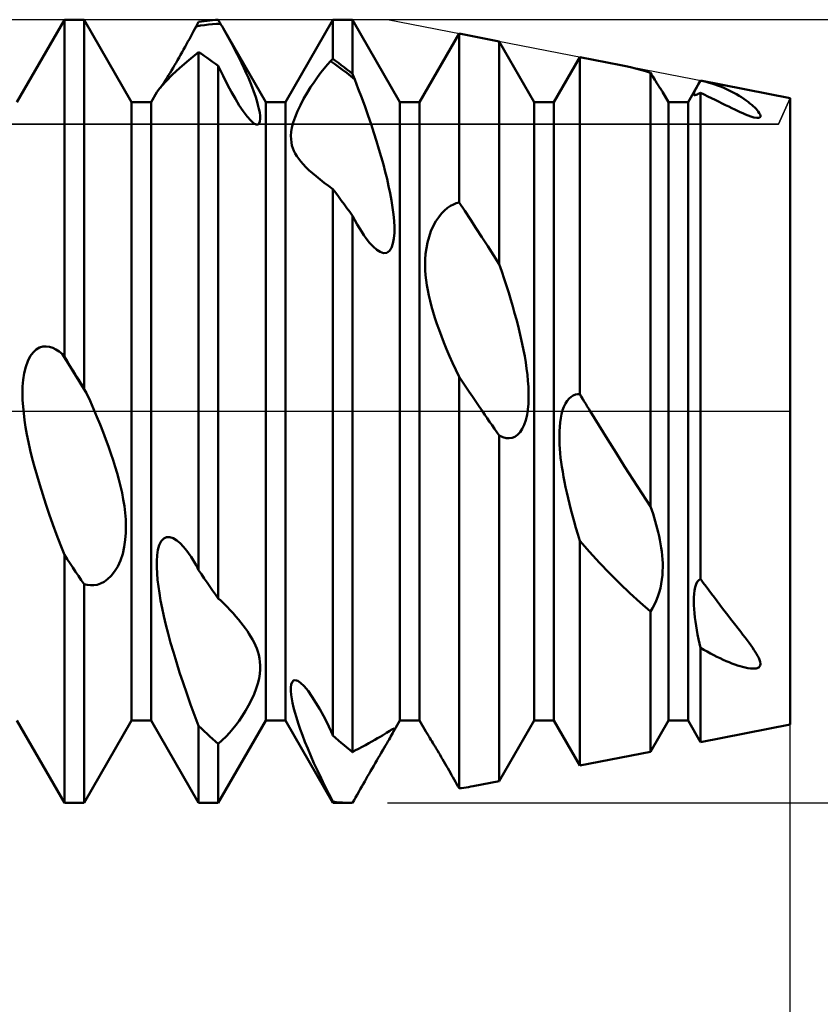
# Model space of a CAD drawing. Units: millimetres. Extents: x -26 to 119, y -36 to 52.
# Drawn here: x 53 to 56, y -3 to 2 of the extents above; entities that cross this region are included whole.
import ezdxf

# ---------------------------------------------------------------- set-up
doc = ezdxf.new("R2010")
doc.units = ezdxf.units.MM
doc.header["$LTSCALE"] = 5.2
doc.linetypes.add('LONGDASH_DASH', pattern=[0.85, 0.4, -0.2, 0.05, -0.2])
for name, color, linetype in [('1', 4, 'CONTINUOUS'), ('2', 7, 'CONTINUOUS'), ('4', 2, 'LONGDASH_DASH'), ('CUT', 1, 'CONTINUOUS'), ('NOCUT', 7, 'CONTINUOUS'), ('SK4', 2, 'LONGDASH_DASH')]:
    doc.layers.add(name, color=color, linetype=linetype)

msp = doc.modelspace()

# ---------------------------------------------------------------- linework, layer by layer
at = {"layer": '1', "color": 4, "linetype": 'CONTINUOUS', "lineweight": 50}
for p, q in [((52.5438, 1.382), (52.7562, 1.75)), ((52.7562, 1.75), (52.8438, 1.75)), ((52.7562, 0.2441), (52.7562, 1.75)), ((53.0562, 1.382), (52.8438, 1.75)), ((52.8438, 0.1026), (52.8438, 1.75)), ((53.3397, 1.7092), (53.3457, 1.7203)), ((53.3457, 1.7203), (53.3638, 1.7234)), ((53.3457, 1.7203), (53.3472, 1.7231)), ((53.3472, 1.7231), (53.3487, 1.726)), ((53.3487, 1.726), (53.3502, 1.7288)), ((53.3502, 1.7288), (53.3517, 1.7317)), ((53.3517, 1.7317), (53.3532, 1.7345)), ((53.3532, 1.7345), (53.3547, 1.7373)), ((53.3547, 1.7373), (53.3562, 1.7402)), ((53.3562, 1.7402), (53.3687, 1.7422)), ((53.3638, 1.7234), (53.3819, 1.7261)), ((53.3687, 1.7422), (53.3812, 1.744)), ((53.3812, 1.744), (53.3937, 1.7456)), ((53.3819, 1.7261), (53.3999, 1.7283)), ((53.3937, 1.7456), (53.4062, 1.7469)), ((53.3999, 1.7283), (53.418, 1.73)), ((53.4062, 1.7469), (53.4188, 1.748)), ((53.418, 1.73), (53.4361, 1.7312)), ((53.4188, 1.748), (53.4313, 1.7488)), ((53.4313, 1.7488), (53.4438, 1.7495)), ((53.4361, 1.7312), (53.4541, 1.7319)), ((53.4452, 1.747), (53.4438, 1.7495)), ((53.4467, 1.7445), (53.4452, 1.747)), ((53.4482, 1.742), (53.4467, 1.7445)), ((53.4497, 1.7394), (53.4482, 1.742)), ((53.4512, 1.7369), (53.4497, 1.7394)), ((53.4526, 1.7344), (53.4512, 1.7369)), ((53.4541, 1.7319), (53.4526, 1.7344)), ((53.4558, 1.729), (53.4541, 1.7319)), ((53.4575, 1.7261), (53.4558, 1.729)), ((53.4592, 1.7232), (53.4575, 1.7261)), ((53.4609, 1.7204), (53.4592, 1.7232)), ((53.4625, 1.7175), (53.4609, 1.7204)), ((53.4642, 1.7147), (53.4625, 1.7175)), ((53.7438, 1.382), (53.9562, 1.75)), ((53.9562, 1.75), (54.0438, 1.75)), ((53.9562, 1.5747), (53.9562, 1.75)), ((54.2562, 1.382), (54.0438, 1.75)), ((54.0438, 1.5075), (54.0438, 1.75)), ((53.3149, 1.6636), (53.3212, 1.6752)), ((53.3212, 1.6752), (53.3274, 1.6866)), ((53.3274, 1.6866), (53.3336, 1.698)), ((53.3336, 1.698), (53.3397, 1.7092)), ((53.4658, 1.7118), (53.4642, 1.7147)), ((53.4812, 1.6848), (53.4658, 1.7118)), ((53.6562, 1.382), (53.4658, 1.7118)), ((53.4959, 1.6583), (53.4812, 1.6848)), ((54.3438, 1.382), (54.5203, 1.6877)), ((54.6999, 1.6528), (54.5203, 1.6877)), ((54.5203, 0.9332), (54.5203, 1.6877)), ((53.2891, 1.617), (53.2956, 1.6287)), ((53.2956, 1.6287), (53.3021, 1.6404)), ((53.3021, 1.6404), (53.3085, 1.652)), ((53.3085, 1.652), (53.3149, 1.6636)), ((53.5099, 1.6322), (53.4959, 1.6583)), ((53.5232, 1.6067), (53.5099, 1.6322)), ((54.8562, 1.382), (54.6999, 1.6528)), ((54.6999, 0.658), (54.6999, 1.6528)), ((53.269, 1.5813), (53.2757, 1.5932)), ((53.2757, 1.5932), (53.2824, 1.6051)), ((53.2824, 1.6051), (53.2891, 1.617)), ((53.312, 1.5698), (53.3563, 1.605)), ((53.3688, 1.5971), (53.3562, 1.6052)), ((53.3562, -0.7096), (53.3562, 1.6052)), ((53.3813, 1.5887), (53.3688, 1.5971)), ((53.3938, 1.58), (53.3813, 1.5887)), ((53.5358, 1.5819), (53.5232, 1.6067)), ((53.2419, 1.5347), (53.2487, 1.5461)), ((53.2487, 1.5461), (53.2554, 1.5577)), ((53.2554, 1.5577), (53.2622, 1.5695)), ((53.2622, 1.5695), (53.269, 1.5813)), ((53.2717, 1.5355), (53.312, 1.5698)), ((53.4063, 1.5712), (53.3938, 1.58)), ((53.4188, 1.5622), (53.4063, 1.5712)), ((53.4313, 1.5529), (53.4188, 1.5622)), ((53.4438, 1.5434), (53.4313, 1.5529)), ((53.4656, 1.4986), (53.4438, 1.5434)), ((53.4438, -0.8372), (53.4438, 1.5434)), ((53.5477, 1.5577), (53.5358, 1.5819)), ((53.5588, 1.5342), (53.5477, 1.5577)), ((53.9172, 1.5322), (53.9317, 1.5494)), ((53.9317, 1.5494), (53.9457, 1.5652)), ((53.9457, 1.5652), (53.9472, 1.5666)), ((53.9638, 1.5526), (53.9457, 1.5652)), ((53.9472, 1.5666), (53.9487, 1.5679)), ((53.9487, 1.5679), (53.9502, 1.5693)), ((53.9502, 1.5693), (53.9517, 1.5707)), ((53.9517, 1.5707), (53.9532, 1.572)), ((53.9532, 1.572), (53.9547, 1.5734)), ((53.9547, 1.5734), (53.9562, 1.5747)), ((53.9687, 1.5658), (53.9562, 1.5747)), ((53.9818, 1.5395), (53.9638, 1.5526)), ((53.9812, 1.5566), (53.9687, 1.5658)), ((53.9937, 1.5472), (53.9812, 1.5566)), ((54.0062, 1.5376), (53.9937, 1.5472)), ((54.9438, 1.382), (55.0597, 1.5828)), ((55.243, 1.5472), (55.0597, 1.5828)), ((55.0597, 0.0768), (55.0597, 1.5828)), ((55.2652, 1.5427), (55.2433, 1.5471)), ((55.2871, 1.5377), (55.2652, 1.5427)), ((53.2104, 1.476), (53.2376, 1.5037)), ((53.2158, 1.4917), (53.2221, 1.5019)), ((53.2221, 1.5019), (53.2286, 1.5125)), ((53.2286, 1.5125), (53.2352, 1.5234)), ((53.2352, 1.5234), (53.2419, 1.5347)), ((53.2376, 1.5037), (53.2717, 1.5355)), ((53.4857, 1.4593), (53.4656, 1.4986)), ((53.5692, 1.5114), (53.5588, 1.5342)), ((53.5788, 1.4895), (53.5692, 1.5114)), ((53.8874, 1.4933), (53.9025, 1.5135)), ((53.9025, 1.5135), (53.9172, 1.5322)), ((53.9999, 1.526), (53.9818, 1.5395)), ((54.018, 1.5121), (53.9999, 1.526)), ((54.0188, 1.5278), (54.0062, 1.5376)), ((54.0361, 1.4977), (54.018, 1.5121)), ((54.0313, 1.5178), (54.0188, 1.5278)), ((54.0438, 1.5075), (54.0313, 1.5178)), ((54.0542, 1.4829), (54.0361, 1.4977)), ((54.0453, 1.504), (54.0438, 1.5075)), ((54.0467, 1.5005), (54.0453, 1.504)), ((54.0482, 1.497), (54.0467, 1.5005)), ((54.0497, 1.4935), (54.0482, 1.497)), ((55.3092, 1.5322), (55.2871, 1.5377)), ((55.3313, 1.5263), (55.3092, 1.5322)), ((55.3535, 1.5198), (55.3313, 1.5263)), ((55.3758, 1.5129), (55.3535, 1.5198)), ((55.3808, 1.5046), (55.3758, 1.5129)), ((55.3758, -0.4253), (55.3758, 1.5129)), ((55.3857, 1.4966), (55.3808, 1.5046)), ((55.3904, 1.489), (55.3857, 1.4966)), ((53.1765, 1.4366), (53.19, 1.4533)), ((53.1891, 1.4508), (53.1936, 1.4575)), ((53.19, 1.4533), (53.2104, 1.476)), ((53.1936, 1.4575), (53.1986, 1.465)), ((53.1986, 1.465), (53.204, 1.4732)), ((53.204, 1.4732), (53.2097, 1.4821)), ((53.2097, 1.4821), (53.2158, 1.4917)), ((53.5038, 1.4256), (53.4857, 1.4593)), ((53.5876, 1.4684), (53.5788, 1.4895)), ((53.5955, 1.4481), (53.5876, 1.4684)), ((53.8563, 1.4478), (53.872, 1.4714)), ((53.872, 1.4714), (53.8874, 1.4933)), ((54.0512, 1.49), (54.0497, 1.4935)), ((54.0527, 1.4865), (54.0512, 1.49)), ((54.0542, 1.4829), (54.0527, 1.4865)), ((54.07, 1.4415), (54.0542, 1.4829)), ((55.3948, 1.4818), (55.3904, 1.489)), ((55.3991, 1.4749), (55.3948, 1.4818)), ((55.4032, 1.4685), (55.3991, 1.4749)), ((55.407, 1.4626), (55.4032, 1.4685)), ((55.4105, 1.4571), (55.407, 1.4626)), ((55.4137, 1.4522), (55.4105, 1.4571)), ((55.4166, 1.4477), (55.4137, 1.4522)), ((55.5438, 1.382), (55.5992, 1.4779)), ((55.5841, 1.4511), (55.5909, 1.4634)), ((55.5909, 1.4634), (55.5992, 1.4779)), ((55.612, 1.4751), (55.5992, 1.4779)), ((56, 1.4), (55.5992, 1.4779)), ((55.5992, 1.4779), (55.5992, 1.4779)), ((55.6249, 1.4719), (55.612, 1.4751)), ((55.6377, 1.4684), (55.6249, 1.4719)), ((55.6504, 1.4647), (55.6377, 1.4684)), ((55.6631, 1.4606), (55.6504, 1.4647)), ((55.6756, 1.4562), (55.6631, 1.4606)), ((55.6881, 1.4514), (55.6756, 1.4562)), ((53.1438, 1.382), (53.1696, 1.4267)), ((53.1696, 1.4267), (53.1765, 1.4366)), ((53.185, 1.4451), (53.1891, 1.4508)), ((53.5207, 1.3956), (53.5038, 1.4256)), ((53.603, 1.428), (53.5955, 1.4481)), ((53.6099, 1.4079), (53.603, 1.428)), ((53.8254, 1.3962), (53.8407, 1.4227)), ((53.8407, 1.4227), (53.8563, 1.4478)), ((54.0853, 1.4007), (54.07, 1.4415)), ((55.4192, 1.4438), (55.4166, 1.4477)), ((55.4215, 1.4403), (55.4192, 1.4438)), ((55.4235, 1.4373), (55.4215, 1.4403)), ((55.4253, 1.4347), (55.4235, 1.4373)), ((55.4267, 1.4324), (55.4253, 1.4347)), ((55.428, 1.4306), (55.4267, 1.4324)), ((55.4289, 1.4291), (55.428, 1.4306)), ((55.4297, 1.428), (55.4289, 1.4291)), ((55.4302, 1.4271), (55.4297, 1.428)), ((55.4562, 1.382), (55.4302, 1.4271)), ((55.5692, 1.4179), (55.5699, 1.4214)), ((55.5694, 1.4155), (55.5692, 1.4179)), ((55.5703, 1.414), (55.5694, 1.4155)), ((55.5699, 1.4214), (55.5717, 1.4263)), ((55.5718, 1.4132), (55.5703, 1.414)), ((55.5717, 1.4263), (55.5745, 1.4327)), ((55.5742, 1.4132), (55.5718, 1.4132)), ((55.5742, 1.4132), (55.5771, 1.4137)), ((55.5745, 1.4327), (55.5786, 1.4409)), ((55.5771, 1.4137), (55.5806, 1.4148)), ((55.5786, 1.4409), (55.5841, 1.4511)), ((55.5806, 1.4148), (55.5846, 1.4164)), ((55.5846, 1.4164), (55.5891, 1.4183)), ((55.5891, 1.4183), (55.594, 1.4206)), ((55.594, 1.4206), (55.5992, 1.4231)), ((55.6159, 1.4152), (55.5992, 1.4231)), ((55.5992, -0.7486), (55.5992, 1.4231)), ((55.6324, 1.4073), (55.6159, 1.4152)), ((55.7005, 1.4464), (55.6881, 1.4514)), ((55.7128, 1.4411), (55.7005, 1.4464)), ((55.725, 1.4354), (55.7128, 1.4411)), ((55.737, 1.4295), (55.725, 1.4354)), ((55.7489, 1.4232), (55.737, 1.4295)), ((55.7607, 1.4167), (55.7489, 1.4232)), ((55.7721, 1.41), (55.7607, 1.4167)), ((55.7829, 1.4032), (55.7721, 1.41)), ((53.0562, 1.382), (53.1438, 1.382)), ((53.0562, -1.382), (53.0562, 1.382)), ((53.1438, -1.382), (53.1438, 1.382)), ((53.5381, 1.3669), (53.5207, 1.3956)), ((53.5555, 1.3405), (53.5381, 1.3669)), ((53.6161, 1.3882), (53.6099, 1.4079)), ((53.6214, 1.3693), (53.6161, 1.3882)), ((53.6258, 1.3513), (53.6214, 1.3693)), ((53.6562, 1.382), (53.7438, 1.382)), ((53.6562, -1.382), (53.6562, 1.382)), ((53.7438, -1.382), (53.7438, 1.382)), ((53.798, 1.3414), (53.8109, 1.3687)), ((53.8109, 1.3687), (53.8254, 1.3962)), ((54.0999, 1.3605), (54.0853, 1.4007)), ((54.2562, 1.382), (54.3438, 1.382)), ((54.2562, -1.382), (54.2562, 1.382)), ((54.3438, -1.382), (54.3438, 1.382)), ((54.8562, 1.382), (54.9438, 1.382)), ((54.8562, -1.382), (54.8562, 1.382)), ((54.9438, -1.382), (54.9438, 1.382)), ((55.4562, 1.382), (55.5438, 1.382)), ((55.4562, -1.382), (55.4562, 1.382)), ((55.5438, -1.382), (55.5438, 1.382)), ((55.6487, 1.3994), (55.6324, 1.4073)), ((55.6647, 1.3915), (55.6487, 1.3994)), ((55.6805, 1.3837), (55.6647, 1.3915)), ((55.696, 1.3761), (55.6805, 1.3837)), ((55.7111, 1.3687), (55.696, 1.3761)), ((55.7258, 1.3614), (55.7111, 1.3687)), ((55.7932, 1.3963), (55.7829, 1.4032)), ((55.8029, 1.3895), (55.7932, 1.3963)), ((55.812, 1.3828), (55.8029, 1.3895)), ((55.8204, 1.3762), (55.812, 1.3828)), ((55.8282, 1.3696), (55.8204, 1.3762)), ((55.8354, 1.3633), (55.8282, 1.3696)), ((56, -1.4), (56, 1.4)), ((53.5727, 1.3174), (53.5555, 1.3405)), ((53.629, 1.3347), (53.6258, 1.3513)), ((53.6309, 1.3198), (53.629, 1.3347)), ((53.7872, 1.3151), (53.798, 1.3414)), ((54.1138, 1.3211), (54.0999, 1.3605)), ((54.127, 1.2824), (54.1138, 1.3211)), ((55.74, 1.3545), (55.7258, 1.3614)), ((55.7528, 1.3483), (55.74, 1.3545)), ((55.7652, 1.3425), (55.7528, 1.3483)), ((55.7771, 1.337), (55.7652, 1.3425)), ((55.7885, 1.3319), (55.7771, 1.337)), ((55.7999, 1.327), (55.7885, 1.3319)), ((55.8123, 1.322), (55.7999, 1.327)), ((55.8251, 1.3173), (55.8123, 1.322)), ((55.8419, 1.3571), (55.8354, 1.3633)), ((55.8477, 1.3512), (55.8419, 1.3571)), ((55.8529, 1.3454), (55.8477, 1.3512)), ((55.8579, 1.3392), (55.8529, 1.3454)), ((55.8624, 1.3328), (55.8579, 1.3392)), ((55.8658, 1.3265), (55.8624, 1.3328)), ((55.8676, 1.3206), (55.8658, 1.3265)), ((55.8671, 1.3153), (55.8676, 1.3206)), ((53.5889, 1.2989), (53.5727, 1.3174)), ((53.6032, 1.2868), (53.5889, 1.2989)), ((53.6138, 1.2817), (53.6032, 1.2868)), ((53.6138, 1.2817), (53.6217, 1.282)), ((53.6217, 1.282), (53.6271, 1.2869)), ((53.6271, 1.2869), (53.6302, 1.2955)), ((53.6302, 1.2955), (53.6314, 1.3067)), ((53.6314, 1.3067), (53.6309, 1.3198)), ((53.7735, 1.2689), (53.7791, 1.2909)), ((53.7791, 1.2909), (53.7872, 1.3151)), ((54.1394, 1.2446), (54.127, 1.2824)), ((55.8379, 1.3134), (55.8251, 1.3173)), ((55.8512, 1.3107), (55.8379, 1.3134)), ((55.8512, 1.3107), (55.8622, 1.3113)), ((55.8622, 1.3113), (55.8671, 1.3153)), ((53.7688, 1.2316), (53.7702, 1.2491)), ((53.7702, 1.2491), (53.7735, 1.2689)), ((54.1512, 1.2077), (54.1394, 1.2446)), ((53.7691, 1.2159), (53.7688, 1.2316)), ((53.7707, 1.2015), (53.7691, 1.2159)), ((53.7735, 1.1885), (53.7707, 1.2015)), ((53.7773, 1.1761), (53.7735, 1.1885)), ((54.1622, 1.1718), (54.1512, 1.2077)), ((53.7822, 1.1639), (53.7773, 1.1761)), ((53.7882, 1.1518), (53.7822, 1.1639)), ((53.7954, 1.1398), (53.7882, 1.1518)), ((54.1724, 1.1369), (54.1622, 1.1718)), ((53.8037, 1.1278), (53.7954, 1.1398)), ((53.8132, 1.1158), (53.8037, 1.1278)), ((53.8238, 1.1037), (53.8132, 1.1158)), ((53.8355, 1.0914), (53.8238, 1.1037)), ((54.1818, 1.1031), (54.1724, 1.1369)), ((54.1904, 1.0704), (54.1818, 1.1031)), ((53.8494, 1.078), (53.8355, 1.0914)), ((53.8646, 1.0643), (53.8494, 1.078)), ((53.8812, 1.0503), (53.8646, 1.0643)), ((54.1982, 1.0386), (54.1904, 1.0704)), ((53.8988, 1.0361), (53.8812, 1.0503)), ((53.9173, 1.0217), (53.8988, 1.0361)), ((53.9366, 1.0074), (53.9173, 1.0217)), ((54.2056, 1.0064), (54.1982, 1.0386)), ((53.9563, 0.9932), (53.9366, 1.0074)), ((53.9688, 0.9766), (53.9562, 0.9934)), ((53.9562, -1.4484), (53.9562, 0.9934)), ((53.9813, 0.9598), (53.9688, 0.9766)), ((54.2123, 0.9741), (54.2056, 1.0064)), ((54.2182, 0.9419), (54.2123, 0.9741)), ((53.9938, 0.9427), (53.9813, 0.9598)), ((54.0063, 0.9256), (53.9938, 0.9427)), ((54.0188, 0.9083), (54.0063, 0.9256)), ((54.2232, 0.9104), (54.2182, 0.9419)), ((54.4822, 0.9175), (54.4951, 0.9244)), ((54.4951, 0.9244), (54.5078, 0.9296)), ((54.5078, 0.9296), (54.5203, 0.9332)), ((54.5459, 0.8951), (54.5203, 0.9332)), ((54.0313, 0.8909), (54.0188, 0.9083)), ((54.0438, 0.8734), (54.0313, 0.8909)), ((54.2272, 0.8798), (54.2232, 0.9104)), ((54.4292, 0.8678), (54.4423, 0.8839)), ((54.4423, 0.8839), (54.4556, 0.8974)), ((54.4556, 0.8974), (54.4689, 0.9086)), ((54.4689, 0.9086), (54.4822, 0.9175)), ((54.5715, 0.8565), (54.5459, 0.8951)), ((54.0544, 0.8537), (54.0438, 0.8734)), ((54.0438, -1.5234), (54.0438, 0.8734)), ((54.0648, 0.8352), (54.0544, 0.8537)), ((54.2299, 0.8505), (54.2272, 0.8798)), ((54.2312, 0.8229), (54.2299, 0.8505)), ((54.4049, 0.8277), (54.4166, 0.849)), ((54.4166, 0.849), (54.4292, 0.8678)), ((54.5971, 0.8176), (54.5715, 0.8565)), ((54.0751, 0.8178), (54.0648, 0.8352)), ((54.0853, 0.8016), (54.0751, 0.8178)), ((54.0952, 0.7866), (54.0853, 0.8016)), ((54.229, 0.772), (54.231, 0.7968)), ((54.231, 0.7968), (54.2312, 0.8229)), ((54.3859, 0.7795), (54.3945, 0.8044)), ((54.3945, 0.8044), (54.4049, 0.8277)), ((54.6227, 0.7782), (54.5971, 0.8176)), ((54.1051, 0.7728), (54.0952, 0.7866)), ((54.1205, 0.7532), (54.1051, 0.7728)), ((54.1363, 0.7358), (54.1205, 0.7532)), ((54.2182, 0.7308), (54.2249, 0.7496)), ((54.2249, 0.7496), (54.229, 0.772)), ((54.3741, 0.7286), (54.3791, 0.7541)), ((54.3791, 0.7541), (54.3859, 0.7795)), ((54.6484, 0.7385), (54.6227, 0.7782)), ((54.1522, 0.7218), (54.1363, 0.7358)), ((54.168, 0.7119), (54.1522, 0.7218)), ((54.1832, 0.7073), (54.168, 0.7119)), ((54.1832, 0.7073), (54.197, 0.7088)), ((54.197, 0.7088), (54.2089, 0.7169)), ((54.2089, 0.7169), (54.2182, 0.7308)), ((54.3709, 0.7032), (54.3741, 0.7286)), ((54.6741, 0.6984), (54.6484, 0.7385)), ((54.3687, 0.6544), (54.3691, 0.6784)), ((54.3691, 0.6784), (54.3709, 0.7032)), ((54.6999, 0.658), (54.6741, 0.6984)), ((54.3693, 0.631), (54.3687, 0.6544)), ((54.3709, 0.6081), (54.3693, 0.631)), ((54.7111, 0.625), (54.6999, 0.6581)), ((54.7219, 0.5925), (54.7111, 0.625)), ((54.3732, 0.5858), (54.3709, 0.6081)), ((54.3763, 0.5637), (54.3732, 0.5858)), ((54.7322, 0.5606), (54.7219, 0.5925)), ((54.3803, 0.5409), (54.3763, 0.5637)), ((54.385, 0.5176), (54.3803, 0.5409)), ((54.7421, 0.5293), (54.7322, 0.5606)), ((54.7514, 0.4986), (54.7421, 0.5293)), ((54.3906, 0.4936), (54.385, 0.5176)), ((54.3969, 0.469), (54.3906, 0.4936)), ((54.7602, 0.4685), (54.7514, 0.4986)), ((54.4041, 0.4437), (54.3969, 0.469)), ((54.4122, 0.4177), (54.4041, 0.4437)), ((54.7686, 0.4391), (54.7602, 0.4685)), ((54.421, 0.3911), (54.4122, 0.4177)), ((54.7764, 0.4104), (54.7686, 0.4391)), ((54.7837, 0.3824), (54.7764, 0.4104)), ((54.4307, 0.3637), (54.421, 0.3911)), ((54.4412, 0.3356), (54.4307, 0.3637)), ((54.7905, 0.3551), (54.7837, 0.3824)), ((54.7967, 0.3283), (54.7905, 0.3551)), ((54.4525, 0.3068), (54.4412, 0.3356)), ((54.8027, 0.3012), (54.7967, 0.3283)), ((52.6164, 0.2633), (52.6306, 0.2762)), ((52.6306, 0.2762), (52.6454, 0.2845)), ((52.6454, 0.2845), (52.6604, 0.2889)), ((52.6604, 0.2889), (52.6754, 0.2897)), ((52.6901, 0.2876), (52.6754, 0.2897)), ((52.7045, 0.283), (52.6901, 0.2876)), ((52.7186, 0.2762), (52.7045, 0.283)), ((52.7324, 0.2675), (52.7186, 0.2762)), ((52.7458, 0.2572), (52.7324, 0.2675)), ((54.4646, 0.2772), (54.4525, 0.3068)), ((54.4776, 0.2468), (54.4646, 0.2772)), ((54.8083, 0.2738), (54.8027, 0.3012)), ((54.8135, 0.2461), (54.8083, 0.2738)), ((52.5831, 0.1982), (52.5921, 0.2237)), ((52.5921, 0.2237), (52.6034, 0.2457)), ((52.6034, 0.2457), (52.6164, 0.2633)), ((52.7638, 0.2284), (52.7458, 0.2572)), ((52.7473, 0.2553), (52.7458, 0.2572)), ((52.7488, 0.2535), (52.7473, 0.2553)), ((52.7503, 0.2516), (52.7488, 0.2535)), ((52.7517, 0.2497), (52.7503, 0.2516)), ((52.7532, 0.2479), (52.7517, 0.2497)), ((52.7547, 0.246), (52.7532, 0.2479)), ((52.7562, 0.2441), (52.7547, 0.246)), ((52.7687, 0.2239), (52.7562, 0.2441)), ((52.7819, 0.1996), (52.7638, 0.2284)), ((52.7812, 0.2038), (52.7687, 0.2239)), ((54.4912, 0.216), (54.4776, 0.2468)), ((54.8181, 0.2184), (54.8135, 0.2461)), ((52.5764, 0.1703), (52.5831, 0.1982)), ((52.7937, 0.1836), (52.7812, 0.2038)), ((52.7999, 0.1707), (52.7819, 0.1996)), ((52.8062, 0.1634), (52.7937, 0.1836)), ((54.5055, 0.1848), (54.4912, 0.216)), ((54.5204, 0.1534), (54.5055, 0.1848)), ((54.8222, 0.1908), (54.8181, 0.2184)), ((54.8256, 0.1634), (54.8222, 0.1908)), ((52.5696, 0.1107), (52.572, 0.1409)), ((52.572, 0.1409), (52.5764, 0.1703)), ((52.818, 0.1418), (52.7999, 0.1707)), ((52.8188, 0.1431), (52.8062, 0.1634)), ((52.8361, 0.1129), (52.818, 0.1418)), ((52.8313, 0.1228), (52.8188, 0.1431)), ((54.5351, 0.1314), (54.5203, 0.1535)), ((54.5203, -1.6845), (54.5203, 0.1535)), ((54.8283, 0.1364), (54.8256, 0.1634)), ((54.8302, 0.1099), (54.8283, 0.1364)), ((52.5689, 0.0806), (52.5696, 0.1107)), ((52.8438, 0.1026), (52.8313, 0.1228)), ((52.8541, 0.0839), (52.8361, 0.1129)), ((52.8452, 0.0999), (52.8438, 0.1026)), ((52.8467, 0.0972), (52.8452, 0.0999)), ((52.8482, 0.0945), (52.8467, 0.0972)), ((52.8497, 0.0918), (52.8482, 0.0945)), ((52.8512, 0.0892), (52.8497, 0.0918)), ((52.8526, 0.0865), (52.8512, 0.0892)), ((54.5499, 0.1094), (54.5351, 0.1314)), ((54.5648, 0.0874), (54.5499, 0.1094)), ((54.8312, 0.0842), (54.8302, 0.1099)), ((52.5696, 0.0506), (52.5689, 0.0806)), ((52.5714, 0.0206), (52.5696, 0.0506)), ((52.8541, 0.0839), (52.8526, 0.0865)), ((52.8707, 0.047), (52.8541, 0.0839)), ((52.8865, 0.0109), (52.8707, 0.047)), ((54.5796, 0.0655), (54.5648, 0.0874)), ((54.5945, 0.0436), (54.5796, 0.0655)), ((54.8302, 0.0334), (54.8312, 0.0588)), ((54.8312, 0.0588), (54.8312, 0.0842)), ((54.9956, 0.0348), (55.0033, 0.0471)), ((55.0033, 0.0471), (55.0117, 0.0572)), ((55.0117, 0.0572), (55.0208, 0.0652)), ((55.0208, 0.0652), (55.0303, 0.071)), ((55.0303, 0.071), (55.04, 0.0748)), ((55.04, 0.0748), (55.0498, 0.0766)), ((55.0498, 0.0766), (55.0597, 0.0768)), ((55.0665, 0.0658), (55.0597, 0.0768)), ((55.0732, 0.0548), (55.0665, 0.0658)), ((55.0799, 0.0438), (55.0732, 0.0548)), ((52.5743, -0.0089), (52.5714, 0.0206)), ((52.9016, -0.0244), (52.8865, 0.0109)), ((54.6095, 0.0218), (54.5945, 0.0436)), ((54.6244, 0), (54.6095, 0.0218)), ((54.6351, -0.0156), (54.6244, 0)), ((54.8241, -0.016), (54.8279, 0.0083)), ((54.8279, 0.0083), (54.8302, 0.0334)), ((54.9784, -0.0125), (54.9831, 0.0046)), ((54.9831, 0.0046), (54.9888, 0.0204)), ((54.9888, 0.0204), (54.9956, 0.0348)), ((55.0867, 0.0329), (55.0799, 0.0438)), ((55.0934, 0.0219), (55.0867, 0.0329)), ((55.1001, 0.0109), (55.0934, 0.0219)), ((55.1069, 0), (55.1001, 0.0109)), ((52.5781, -0.0392), (52.5743, -0.0089)), ((52.5829, -0.0708), (52.5781, -0.0392)), ((52.9158, -0.0589), (52.9016, -0.0244)), ((54.6459, -0.0312), (54.6351, -0.0156)), ((54.6567, -0.0468), (54.6459, -0.0312)), ((54.8118, -0.0599), (54.8188, -0.0389)), ((54.8188, -0.0389), (54.8241, -0.016)), ((54.9719, -0.0496), (54.9746, -0.0307)), ((54.9746, -0.0307), (54.9784, -0.0125)), ((55.1453, -0.0623), (55.1069, 0)), ((52.5888, -0.1038), (52.5829, -0.0708)), ((52.9291, -0.0925), (52.9158, -0.0589)), ((54.6675, -0.0623), (54.6567, -0.0468)), ((54.6783, -0.0778), (54.6675, -0.0623)), ((54.6891, -0.0933), (54.6783, -0.0778)), ((54.7929, -0.0939), (54.803, -0.0785)), ((54.803, -0.0785), (54.8118, -0.0599)), ((54.9689, -0.0887), (54.97, -0.069)), ((54.97, -0.069), (54.9719, -0.0496)), ((55.1837, -0.1243), (55.1453, -0.0623)), ((52.5957, -0.138), (52.5888, -0.1038)), ((52.9417, -0.1254), (52.9291, -0.0925)), ((52.9535, -0.1574), (52.9417, -0.1254)), ((54.6999, -0.1087), (54.6891, -0.0933)), ((54.7156, -0.1159), (54.6999, -0.1087)), ((54.6999, -1.6528), (54.6999, -0.1087)), ((54.7304, -0.1199), (54.7156, -0.1159)), ((54.7441, -0.1208), (54.7304, -0.1199)), ((54.7441, -0.1208), (54.757, -0.1189)), ((54.757, -0.1189), (54.7694, -0.114)), ((54.7694, -0.114), (54.7815, -0.1057)), ((54.7815, -0.1057), (54.7929, -0.0939)), ((54.9685, -0.1084), (54.9689, -0.0887)), ((54.9687, -0.1282), (54.9685, -0.1084)), ((54.9694, -0.1481), (54.9687, -0.1282)), ((55.222, -0.1857), (55.1837, -0.1243)), ((52.6037, -0.1736), (52.5957, -0.138)), ((52.6127, -0.2105), (52.6037, -0.1736)), ((52.9644, -0.1885), (52.9535, -0.1574)), ((54.9707, -0.168), (54.9694, -0.1481)), ((54.9724, -0.1878), (54.9707, -0.168)), ((52.6228, -0.2488), (52.6127, -0.2105)), ((52.9745, -0.2188), (52.9644, -0.1885)), ((52.9837, -0.2483), (52.9745, -0.2188)), ((54.9744, -0.2075), (54.9724, -0.1878)), ((54.977, -0.2279), (54.9744, -0.2075)), ((55.2604, -0.2466), (55.222, -0.1857)), ((52.6339, -0.2884), (52.6228, -0.2488)), ((52.9922, -0.2769), (52.9837, -0.2483)), ((54.9799, -0.2489), (54.977, -0.2279)), ((54.9834, -0.2705), (54.9799, -0.2489)), ((55.2988, -0.3069), (55.2604, -0.2466)), ((52.646, -0.3293), (52.6339, -0.2884)), ((52.9999, -0.3052), (52.9922, -0.2769)), ((53.0071, -0.3342), (52.9999, -0.3052)), ((54.9872, -0.2927), (54.9834, -0.2705)), ((54.9916, -0.3156), (54.9872, -0.2927)), ((55.3373, -0.3665), (55.2988, -0.3069)), ((52.6592, -0.3716), (52.646, -0.3293)), ((53.0137, -0.3638), (53.0071, -0.3342)), ((54.9963, -0.3391), (54.9916, -0.3156)), ((55.0016, -0.3632), (54.9963, -0.3391)), ((52.6735, -0.4153), (52.6592, -0.3716)), ((53.0194, -0.3937), (53.0137, -0.3638)), ((53.0242, -0.4238), (53.0194, -0.3937)), ((55.0072, -0.388), (55.0016, -0.3632)), ((55.0134, -0.4133), (55.0072, -0.388)), ((55.3758, -0.4253), (55.3373, -0.3665)), ((52.6887, -0.4599), (52.6735, -0.4153)), ((53.0279, -0.454), (53.0242, -0.4238)), ((55.02, -0.4393), (55.0134, -0.4133)), ((55.027, -0.4659), (55.02, -0.4393)), ((55.3816, -0.442), (55.3758, -0.4252)), ((52.7048, -0.5052), (52.6887, -0.4599)), ((53.0304, -0.4839), (53.0279, -0.454)), ((53.0314, -0.5135), (53.0304, -0.4839)), ((55.0345, -0.4931), (55.027, -0.4659)), ((55.3872, -0.4585), (55.3816, -0.442)), ((55.3923, -0.4747), (55.3872, -0.4585)), ((55.3972, -0.4907), (55.3923, -0.4747)), ((52.7215, -0.5509), (52.7048, -0.5052)), ((53.0309, -0.5436), (53.0314, -0.5135)), ((55.0424, -0.5209), (55.0345, -0.4931)), ((55.0509, -0.5494), (55.0424, -0.5209)), ((55.4019, -0.5071), (55.3972, -0.4907)), ((55.4064, -0.5237), (55.4019, -0.5071)), ((55.4106, -0.5405), (55.4064, -0.5237)), ((52.7387, -0.5966), (52.7215, -0.5509)), ((53.0285, -0.5745), (53.0309, -0.5436)), ((53.189, -0.5805), (53.2, -0.5684)), ((53.2, -0.5684), (53.213, -0.5624)), ((53.213, -0.5624), (53.2274, -0.5622)), ((53.2426, -0.5674), (53.2274, -0.5622)), ((53.258, -0.5769), (53.2426, -0.5674)), ((55.0597, -0.5784), (55.0509, -0.5494)), ((55.4146, -0.5575), (55.4106, -0.5405)), ((55.4181, -0.5747), (55.4146, -0.5575)), ((52.7563, -0.6421), (52.7387, -0.5966)), ((53.0167, -0.6364), (53.0238, -0.6057)), ((53.0238, -0.6057), (53.0285, -0.5745)), ((53.1745, -0.619), (53.1805, -0.5977)), ((53.1805, -0.5977), (53.189, -0.5805)), ((53.2735, -0.59), (53.258, -0.5769)), ((53.2887, -0.606), (53.2735, -0.59)), ((53.3035, -0.6241), (53.2887, -0.606)), ((55.1038, -0.6283), (55.0597, -0.5784)), ((55.0597, -1.5828), (55.0597, -0.5784)), ((55.4213, -0.592), (55.4181, -0.5747)), ((55.4241, -0.6094), (55.4213, -0.592)), ((55.4265, -0.6268), (55.4241, -0.6094)), ((52.7688, -0.6609), (52.7562, -0.6421)), ((52.7562, -1.75), (52.7562, -0.6421)), ((53.0069, -0.666), (53.0167, -0.6364)), ((53.169, -0.6694), (53.1708, -0.6433)), ((53.1708, -0.6433), (53.1745, -0.619)), ((53.3181, -0.6441), (53.3035, -0.6241)), ((53.3228, -0.651), (53.3181, -0.6441)), ((53.3275, -0.6581), (53.3228, -0.651)), ((53.3321, -0.6653), (53.3275, -0.6581)), ((55.1483, -0.6767), (55.1038, -0.6283)), ((55.4283, -0.6443), (55.4265, -0.6268)), ((55.4297, -0.6617), (55.4283, -0.6443)), ((52.7813, -0.6797), (52.7688, -0.6609)), ((52.7938, -0.6984), (52.7813, -0.6797)), ((52.8063, -0.717), (52.7938, -0.6984)), ((52.9804, -0.7165), (52.9946, -0.693)), ((52.9946, -0.693), (53.0069, -0.666)), ((53.169, -0.6966), (53.169, -0.6694)), ((53.1703, -0.7246), (53.169, -0.6966)), ((53.3367, -0.6727), (53.3321, -0.6653)), ((53.3412, -0.6801), (53.3367, -0.6727)), ((53.3457, -0.6877), (53.3412, -0.6801)), ((53.3472, -0.6908), (53.3457, -0.6877)), ((53.3487, -0.6939), (53.3472, -0.6908)), ((53.3502, -0.6971), (53.3487, -0.6939)), ((53.3517, -0.7002), (53.3502, -0.6971)), ((53.3532, -0.7033), (53.3517, -0.7002)), ((53.3547, -0.7065), (53.3532, -0.7033)), ((55.1931, -0.7235), (55.1483, -0.6767)), ((55.4304, -0.6791), (55.4297, -0.6617)), ((55.4301, -0.7146), (55.4306, -0.6966)), ((55.4306, -0.6966), (55.4304, -0.6791)), ((52.8188, -0.7355), (52.8063, -0.717)), ((52.8313, -0.7539), (52.8188, -0.7355)), ((52.9493, -0.7508), (52.9651, -0.7358)), ((52.9651, -0.7358), (52.9804, -0.7165)), ((53.1727, -0.7531), (53.1703, -0.7246)), ((53.3562, -0.7096), (53.3547, -0.7065)), ((53.3687, -0.7281), (53.3562, -0.7096)), ((53.3812, -0.7466), (53.3687, -0.7281)), ((53.3937, -0.7649), (53.3812, -0.7466)), ((55.2382, -0.7688), (55.1931, -0.7235)), ((55.4269, -0.7518), (55.4289, -0.733)), ((55.4289, -0.733), (55.4301, -0.7146)), ((52.8438, -0.7722), (52.8313, -0.7539)), ((52.8578, -0.7758), (52.8438, -0.7722)), ((52.8438, -1.75), (52.8438, -0.7722)), ((52.8723, -0.7776), (52.8578, -0.7758)), ((52.8723, -0.7776), (52.8871, -0.7774)), ((52.8871, -0.7774), (52.9022, -0.7749)), ((52.9022, -0.7749), (52.9176, -0.77)), ((52.9176, -0.77), (52.9334, -0.7621)), ((52.9334, -0.7621), (52.9493, -0.7508)), ((53.1762, -0.7822), (53.1727, -0.7531)), ((53.1807, -0.813), (53.1762, -0.7822)), ((53.4062, -0.7831), (53.3937, -0.7649)), ((53.4188, -0.8013), (53.4062, -0.7831)), ((55.2837, -0.8125), (55.2382, -0.7688)), ((55.415, -0.809), (55.42, -0.79)), ((55.42, -0.79), (55.4239, -0.7708)), ((55.4239, -0.7708), (55.4269, -0.7518)), ((55.5726, -0.8001), (55.5756, -0.7858)), ((55.5756, -0.7858), (55.5797, -0.7732)), ((55.5797, -0.7732), (55.585, -0.7626)), ((55.585, -0.7626), (55.5915, -0.7543)), ((55.5915, -0.7543), (55.5992, -0.7486)), ((55.6117, -0.7658), (55.5992, -0.7486)), ((55.6242, -0.7827), (55.6117, -0.7658)), ((55.6367, -0.7995), (55.6242, -0.7827)), ((53.1863, -0.8456), (53.1807, -0.813)), ((53.4313, -0.8193), (53.4188, -0.8013)), ((53.4438, -0.8372), (53.4313, -0.8193)), ((55.3295, -0.8546), (55.2837, -0.8125)), ((55.4018, -0.8464), (55.409, -0.8279)), ((55.409, -0.8279), (55.415, -0.809)), ((55.5692, -0.8489), (55.5695, -0.8319)), ((55.5695, -0.8319), (55.5706, -0.8155)), ((55.5706, -0.8155), (55.5726, -0.8001)), ((55.6491, -0.8161), (55.6367, -0.7995)), ((55.6615, -0.8325), (55.6491, -0.8161)), ((55.6738, -0.8487), (55.6615, -0.8325)), ((53.1931, -0.8799), (53.1863, -0.8456)), ((53.2009, -0.916), (53.1931, -0.8799)), ((53.4452, -0.8382), (53.4438, -0.8372)), ((53.4467, -0.8392), (53.4452, -0.8382)), ((53.4482, -0.8402), (53.4467, -0.8392)), ((53.4497, -0.8412), (53.4482, -0.8402)), ((53.4512, -0.8422), (53.4497, -0.8412)), ((53.4526, -0.8431), (53.4512, -0.8422)), ((53.4541, -0.8441), (53.4526, -0.8431)), ((53.4689, -0.8591), (53.4541, -0.8441)), ((53.4831, -0.8738), (53.4689, -0.8591)), ((53.4968, -0.8883), (53.4831, -0.8738)), ((55.3758, -0.8951), (55.3295, -0.8546)), ((55.3851, -0.8801), (55.3939, -0.8638)), ((55.3939, -0.8638), (55.4018, -0.8464)), ((55.5696, -0.8664), (55.5692, -0.8489)), ((55.5706, -0.8844), (55.5696, -0.8664)), ((55.686, -0.8647), (55.6738, -0.8487)), ((55.6981, -0.8805), (55.686, -0.8647)), ((53.2098, -0.9537), (53.2009, -0.916)), ((53.5098, -0.9026), (53.4968, -0.8883)), ((53.5223, -0.9167), (53.5098, -0.9026)), ((53.5341, -0.9306), (53.5223, -0.9167)), ((55.3758, -0.8951), (55.3851, -0.8801)), ((55.3758, -1.5214), (55.3758, -0.8951)), ((55.5722, -0.9027), (55.5706, -0.8844)), ((55.5742, -0.9211), (55.5722, -0.9027)), ((55.5767, -0.9398), (55.5742, -0.9211)), ((55.7101, -0.8961), (55.6981, -0.8805)), ((55.722, -0.9115), (55.7101, -0.8961)), ((55.7338, -0.9268), (55.722, -0.9115)), ((53.2199, -0.9932), (53.2098, -0.9537)), ((53.545, -0.9439), (53.5341, -0.9306)), ((53.5553, -0.957), (53.545, -0.9439)), ((53.565, -0.97), (53.5553, -0.957)), ((55.5796, -0.9589), (55.5767, -0.9398)), ((55.5829, -0.9783), (55.5796, -0.9589)), ((55.7454, -0.9418), (55.7338, -0.9268)), ((55.7569, -0.9566), (55.7454, -0.9418)), ((55.7682, -0.9712), (55.7569, -0.9566)), ((53.2311, -1.0342), (53.2199, -0.9932)), ((53.574, -0.9828), (53.565, -0.97)), ((53.5824, -0.9953), (53.574, -0.9828)), ((53.5901, -1.0078), (53.5824, -0.9953)), ((53.5972, -1.0201), (53.5901, -1.0078)), ((55.5865, -0.9979), (55.5829, -0.9783)), ((55.5905, -1.0176), (55.5865, -0.9979)), ((55.779, -0.9851), (55.7682, -0.9712)), ((55.7892, -0.9984), (55.779, -0.9851)), ((55.7989, -1.0111), (55.7892, -0.9984)), ((55.808, -1.0232), (55.7989, -1.0111)), ((53.2433, -1.0768), (53.2311, -1.0342)), ((53.6039, -1.0328), (53.5972, -1.0201)), ((53.6102, -1.0461), (53.6039, -1.0328)), ((53.6158, -1.0598), (53.6102, -1.0461)), ((55.5947, -1.0373), (55.5905, -1.0176)), ((55.5992, -1.0569), (55.5947, -1.0373)), ((55.8165, -1.0347), (55.808, -1.0232)), ((55.8245, -1.0457), (55.8165, -1.0347)), ((55.8318, -1.056), (55.8245, -1.0457)), ((55.8384, -1.0657), (55.8318, -1.056)), ((53.2567, -1.121), (53.2433, -1.0768)), ((53.6207, -1.0741), (53.6158, -1.0598)), ((53.6249, -1.0889), (53.6207, -1.0741)), ((53.6281, -1.1042), (53.6249, -1.0889)), ((55.6142, -1.0656), (55.5992, -1.0569)), ((55.5992, -1.4779), (55.5992, -1.0569)), ((55.6291, -1.074), (55.6142, -1.0656)), ((55.6439, -1.082), (55.6291, -1.074)), ((55.6584, -1.0897), (55.6439, -1.082)), ((55.6728, -1.0969), (55.6584, -1.0897)), ((55.6869, -1.1037), (55.6728, -1.0969)), ((55.8445, -1.0749), (55.8384, -1.0657)), ((55.8499, -1.0835), (55.8445, -1.0749)), ((55.8549, -1.0922), (55.8499, -1.0835)), ((55.8596, -1.1013), (55.8549, -1.0922)), ((53.2713, -1.1668), (53.2567, -1.121)), ((53.6302, -1.12), (53.6281, -1.1042)), ((53.6313, -1.1364), (53.6302, -1.12)), ((53.6311, -1.1538), (53.6313, -1.1364)), ((55.7007, -1.1101), (55.6869, -1.1037)), ((55.7142, -1.1161), (55.7007, -1.1101)), ((55.7274, -1.1217), (55.7142, -1.1161)), ((55.7402, -1.1267), (55.7274, -1.1217)), ((55.7527, -1.1314), (55.7402, -1.1267)), ((55.7647, -1.1355), (55.7527, -1.1314)), ((55.7764, -1.1391), (55.7647, -1.1355)), ((55.7876, -1.1423), (55.7764, -1.1391)), ((55.7986, -1.145), (55.7876, -1.1423)), ((55.8637, -1.1105), (55.8596, -1.1013)), ((55.8602, -1.1443), (55.8664, -1.1366)), ((55.8665, -1.1194), (55.8637, -1.1105)), ((55.8664, -1.1366), (55.8678, -1.1282)), ((55.8678, -1.1282), (55.8665, -1.1194)), ((53.2868, -1.2137), (53.2713, -1.1668)), ((53.6261, -1.1935), (53.6295, -1.1728)), ((53.6295, -1.1728), (53.6311, -1.1538)), ((55.8106, -1.1474), (55.7986, -1.145)), ((55.823, -1.1492), (55.8106, -1.1474)), ((55.8354, -1.1499), (55.823, -1.1492)), ((55.8354, -1.1499), (55.8484, -1.1488)), ((55.8484, -1.1488), (55.8602, -1.1443)), ((53.3033, -1.2615), (53.2868, -1.2137)), ((53.6134, -1.2394), (53.6208, -1.2157)), ((53.6208, -1.2157), (53.6261, -1.1935)), ((53.7689, -1.2347), (53.7705, -1.2214)), ((53.7705, -1.2214), (53.7741, -1.2107)), ((53.7741, -1.2107), (53.7799, -1.2037)), ((53.7799, -1.2037), (53.7882, -1.2013)), ((53.799, -1.2043), (53.7882, -1.2013)), ((53.8118, -1.2129), (53.799, -1.2043)), ((53.8281, -1.2288), (53.8118, -1.2129)), ((53.8454, -1.2499), (53.8281, -1.2288)), ((53.3204, -1.3097), (53.3033, -1.2615)), ((53.5923, -1.2899), (53.6037, -1.2645)), ((53.6037, -1.2645), (53.6134, -1.2394)), ((53.7689, -1.2499), (53.7689, -1.2347)), ((53.7703, -1.2666), (53.7689, -1.2499)), ((53.7728, -1.2843), (53.7703, -1.2666)), ((53.8628, -1.2747), (53.8454, -1.2499)), ((53.8803, -1.3022), (53.8628, -1.2747)), ((53.3382, -1.358), (53.3204, -1.3097)), ((53.5655, -1.3392), (53.5793, -1.3151)), ((53.5793, -1.3151), (53.5923, -1.2899)), ((53.7763, -1.303), (53.7728, -1.2843)), ((53.7809, -1.3233), (53.7763, -1.303)), ((53.8973, -1.3314), (53.8803, -1.3022)), ((53.3563, -1.4061), (53.3382, -1.358)), ((53.5369, -1.3827), (53.5513, -1.3618)), ((53.5513, -1.3618), (53.5655, -1.3392)), ((53.7865, -1.3452), (53.7809, -1.3233)), ((53.7933, -1.3687), (53.7865, -1.3452)), ((53.9138, -1.3616), (53.8973, -1.3314)), ((53.93, -1.3928), (53.9138, -1.3616)), ((52.7562, -1.75), (52.5438, -1.382)), ((52.8438, -1.75), (53.0562, -1.382)), ((53.0562, -1.382), (53.1438, -1.382)), ((53.3562, -1.75), (53.1438, -1.382)), ((53.3688, -1.4182), (53.3562, -1.4062)), ((53.3562, -1.75), (53.3562, -1.4062)), ((53.4438, -1.75), (53.6562, -1.382)), ((53.5086, -1.4197), (53.5227, -1.402)), ((53.5227, -1.402), (53.5369, -1.3827)), ((53.6562, -1.382), (53.7438, -1.382)), ((53.9562, -1.75), (53.7438, -1.382)), ((53.8011, -1.3937), (53.7933, -1.3687)), ((53.8101, -1.4201), (53.8011, -1.3937)), ((53.9457, -1.4243), (53.93, -1.3928)), ((54.2157, -1.4522), (54.2562, -1.382)), ((54.2562, -1.382), (54.3438, -1.382)), ((54.3723, -1.4314), (54.3438, -1.382)), ((54.6999, -1.6528), (54.8562, -1.382)), ((54.8562, -1.382), (54.9438, -1.382)), ((55.0597, -1.5828), (54.9438, -1.382)), ((55.3758, -1.5214), (55.4562, -1.382)), ((55.4562, -1.382), (55.5438, -1.382)), ((55.5992, -1.4779), (55.5438, -1.382)), ((55.5992, -1.4779), (56, -1.4)), ((53.3813, -1.4299), (53.3688, -1.4182)), ((53.3938, -1.4416), (53.3813, -1.4299)), ((53.4063, -1.453), (53.3938, -1.4416)), ((53.4788, -1.4532), (53.4944, -1.4363)), ((53.4944, -1.4363), (53.5086, -1.4197)), ((53.8202, -1.448), (53.8101, -1.4201)), ((53.8313, -1.4771), (53.8202, -1.448)), ((53.9472, -1.4278), (53.9457, -1.4243)), ((53.9487, -1.4312), (53.9472, -1.4278)), ((53.9517, -1.4381), (53.9487, -1.4312)), ((53.9532, -1.4415), (53.9517, -1.4381)), ((53.9547, -1.445), (53.9532, -1.4415)), ((53.9562, -1.4484), (53.9547, -1.445)), ((53.9687, -1.4597), (53.9562, -1.4484)), ((54.1671, -1.4547), (54.1774, -1.4484)), ((54.1774, -1.4484), (54.1869, -1.4425)), ((54.1869, -1.4425), (54.1955, -1.4371)), ((54.1955, -1.4371), (54.2035, -1.4321)), ((54.2035, -1.4321), (54.2108, -1.4274)), ((54.2108, -1.4274), (54.2172, -1.4235)), ((54.2157, -1.4522), (54.2224, -1.4404)), ((54.2172, -1.4235), (54.2227, -1.4205)), ((54.2224, -1.4404), (54.2271, -1.4316)), ((54.2227, -1.4205), (54.227, -1.4186)), ((54.227, -1.4186), (54.2299, -1.4182)), ((54.2271, -1.4316), (54.2299, -1.4254)), ((54.2311, -1.4191), (54.2299, -1.4182)), ((54.2299, -1.4254), (54.2312, -1.4213)), ((54.2312, -1.4213), (54.2311, -1.4191)), ((54.3739, -1.4341), (54.3723, -1.4314)), ((54.3757, -1.4372), (54.3739, -1.4341)), ((54.378, -1.4409), (54.3757, -1.4372)), ((54.3805, -1.445), (54.378, -1.4409)), ((54.3834, -1.4497), (54.3805, -1.445)), ((54.3867, -1.455), (54.3834, -1.4497)), ((53.4188, -1.4642), (53.4063, -1.453)), ((53.4313, -1.4752), (53.4188, -1.4642)), ((53.4438, -1.486), (53.4313, -1.4752)), ((53.4438, -1.486), (53.4619, -1.4699)), ((53.4438, -1.75), (53.4438, -1.486)), ((53.4619, -1.4699), (53.4788, -1.4532)), ((53.8436, -1.5075), (53.8313, -1.4771)), ((53.9812, -1.4709), (53.9687, -1.4597)), ((53.9937, -1.4818), (53.9812, -1.4709)), ((54.0062, -1.4925), (53.9937, -1.4818)), ((54.0188, -1.503), (54.0062, -1.4925)), ((54.087, -1.4997), (54.1024, -1.4915)), ((54.1024, -1.4915), (54.1169, -1.4836)), ((54.1169, -1.4836), (54.1307, -1.4759)), ((54.1307, -1.4759), (54.1437, -1.4685)), ((54.1437, -1.4685), (54.1558, -1.4614)), ((54.1558, -1.4614), (54.1671, -1.4547)), ((54.1852, -1.5042), (54.1912, -1.4939)), ((54.1912, -1.4939), (54.1969, -1.4842)), ((54.1969, -1.4842), (54.2023, -1.4752)), ((54.2023, -1.4752), (54.2072, -1.4667)), ((54.2072, -1.4667), (54.2117, -1.459)), ((54.2117, -1.459), (54.2157, -1.4522)), ((54.3903, -1.4609), (54.3867, -1.455)), ((54.3943, -1.4674), (54.3903, -1.4609)), ((54.3987, -1.4744), (54.3943, -1.4674)), ((54.4033, -1.4819), (54.3987, -1.4744)), ((54.4081, -1.4899), (54.4033, -1.4819)), ((54.4132, -1.4983), (54.4081, -1.4899)), ((53.857, -1.5392), (53.8436, -1.5075)), ((53.8715, -1.5721), (53.857, -1.5392)), ((54.0313, -1.5133), (54.0188, -1.503)), ((54.0438, -1.5234), (54.0313, -1.5133)), ((54.0438, -1.5234), (54.0453, -1.5225)), ((54.0453, -1.5225), (54.0467, -1.5215)), ((54.0467, -1.5215), (54.0482, -1.5205)), ((54.0482, -1.5205), (54.0497, -1.5195)), ((54.0497, -1.5195), (54.0512, -1.5185)), ((54.0512, -1.5185), (54.0527, -1.5174)), ((54.0527, -1.5174), (54.0542, -1.5164)), ((54.0542, -1.5164), (54.071, -1.508)), ((54.071, -1.508), (54.087, -1.4997)), ((54.159, -1.549), (54.1657, -1.5374)), ((54.1657, -1.5374), (54.1723, -1.5261)), ((54.1723, -1.5261), (54.1788, -1.515)), ((54.1788, -1.515), (54.1852, -1.5042)), ((54.4185, -1.5072), (54.4132, -1.4983)), ((54.424, -1.5164), (54.4185, -1.5072)), ((54.4296, -1.5258), (54.424, -1.5164)), ((54.4353, -1.5354), (54.4296, -1.5258)), ((54.441, -1.5452), (54.4353, -1.5354)), ((55.0597, -1.5828), (55.3758, -1.5214)), ((53.887, -1.6058), (53.8715, -1.5721)), ((54.1386, -1.5843), (54.1454, -1.5724)), ((54.1454, -1.5724), (54.1522, -1.5607)), ((54.1522, -1.5607), (54.159, -1.549)), ((54.4468, -1.5551), (54.441, -1.5452)), ((54.4526, -1.5651), (54.4468, -1.5551)), ((54.4584, -1.5752), (54.4526, -1.5651)), ((54.4642, -1.5853), (54.4584, -1.5752)), ((53.9034, -1.6401), (53.887, -1.6058)), ((54.1117, -1.6312), (54.1184, -1.6196)), ((54.1184, -1.6196), (54.1251, -1.6079)), ((54.1251, -1.6079), (54.1318, -1.5961)), ((54.1318, -1.5961), (54.1386, -1.5843)), ((54.47, -1.5954), (54.4642, -1.5853)), ((54.4758, -1.6055), (54.47, -1.5954)), ((54.4815, -1.6157), (54.4758, -1.6055)), ((54.4872, -1.6257), (54.4815, -1.6157)), ((54.4928, -1.6357), (54.4872, -1.6257)), ((53.9205, -1.6747), (53.9034, -1.6401)), ((54.0854, -1.6774), (54.0921, -1.6657)), ((54.0921, -1.6657), (54.0987, -1.6541)), ((54.0987, -1.6541), (54.1052, -1.6426)), ((54.1052, -1.6426), (54.1117, -1.6312)), ((54.4984, -1.6455), (54.4928, -1.6357)), ((54.5039, -1.6554), (54.4984, -1.6455)), ((54.5094, -1.6651), (54.5039, -1.6554)), ((54.5149, -1.6748), (54.5094, -1.6651)), ((54.5837, -1.6754), (54.6999, -1.6528)), ((53.9382, -1.7095), (53.9205, -1.6747)), ((53.9563, -1.7442), (53.9382, -1.7095)), ((54.0579, -1.7255), (54.0649, -1.7133)), ((54.0649, -1.7133), (54.0718, -1.7012)), ((54.0718, -1.7012), (54.0786, -1.6893)), ((54.0786, -1.6893), (54.0854, -1.6774)), ((54.5203, -1.6845), (54.5149, -1.6748)), ((54.5203, -1.6845), (54.5308, -1.6834)), ((54.5308, -1.6834), (54.5414, -1.6822)), ((54.5414, -1.6822), (54.5519, -1.6807)), ((54.5519, -1.6807), (54.5625, -1.6791)), ((54.5625, -1.6791), (54.573, -1.6774)), ((54.573, -1.6774), (54.5836, -1.6754)), ((52.7562, -1.75), (52.8438, -1.75)), ((53.3562, -1.75), (53.4438, -1.75)), ((53.9706, -1.7461), (53.9562, -1.7444)), ((53.9562, -1.75), (53.9562, -1.7444)), ((53.9562, -1.75), (54.0434, -1.75)), ((53.9851, -1.7475), (53.9706, -1.7461)), ((53.9995, -1.7486), (53.9851, -1.7475)), ((54.0138, -1.7494), (53.9995, -1.7486)), ((54.0282, -1.7498), (54.0138, -1.7494)), ((54.0426, -1.75), (54.0282, -1.7498)), ((54.0434, -1.75), (54.0436, -1.75)), ((54.0436, -1.75), (54.0438, -1.75)), ((54.0438, -1.75), (54.0509, -1.7377)), ((54.0509, -1.7377), (54.0579, -1.7255))]:
    msp.add_line(p, q, dxfattribs=at)
at = {"layer": '2', "color": 7, "linetype": 'CONTINUOUS', "lineweight": 25}
for p, q in [((74, 1.75), (54.2, 1.75)), ((56, -13), (56, -0.6)), ((54.2, -1.75), (74, -1.75))]:
    msp.add_line(p, q, dxfattribs=at)
at = {"layer": '4', "color": 2, "linetype": 'LONGDASH_DASH', "lineweight": 25}
msp.add_line((21, 0), (56, 0), dxfattribs=at)
at = {"layer": 'CUT', "color": 1, "linetype": 'CONTINUOUS', "lineweight": 25}
for p, q in [((54.2, 1.75), (36, 1.75)), ((56, 1.4), (54.2, 1.75)), ((55.9478, 1.2827), (56, 1.4)), ((36, 1.2827), (55.9478, 1.2827))]:
    msp.add_line(p, q, dxfattribs=at)
at = {"layer": 'NOCUT', "color": 7, "linetype": 'CONTINUOUS', "lineweight": 25}
for p, q in [((56, 1.4), (55.9478, 1.2827)), ((56, 0), (56, 1.4)), ((55.9478, 1.2827), (36, 1.2827)), ((21, 0), (56, 0))]:
    msp.add_line(p, q, dxfattribs=at)
at = {"layer": 'SK4', "color": 2, "linetype": 'LONGDASH_DASH', "lineweight": 25}
msp.add_line((-5, 0), (61, 0), dxfattribs=at)

doc.saveas('drawing.dxf')
